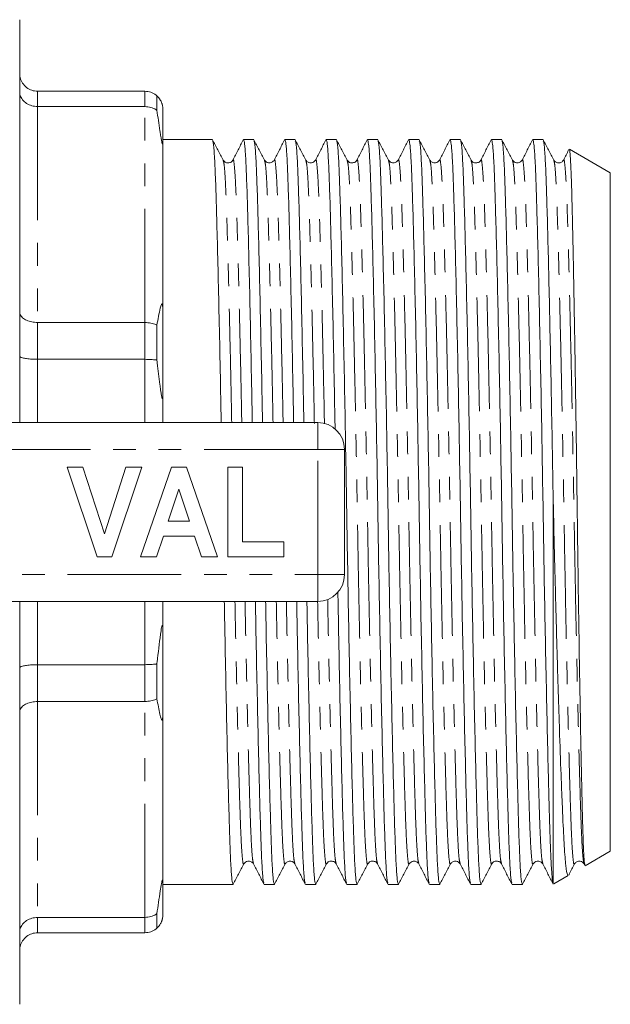
# Model space of a CAD drawing. Units: millimetres. Extents: x 134 to 272, y 81 to 273.
# Drawn here: x 239 to 272, y 83 to 138 of the extents above; entities that cross this region are included whole.
import ezdxf

# ---------------------------------------------------------------- set-up
doc = ezdxf.new("R2010")
doc.units = ezdxf.units.MM
doc.linetypes.add('PHANTOM', pattern=[12.7, 6.35, -1.27, 1.27, -1.27, 1.27, -1.27])

msp = doc.modelspace()

# ---------------------------------------------------------------- linework, layer by layer
at = {"color": 7, "linetype": 'Continuous', "lineweight": 15}
for p, q in [((239.493, 115.69), (239.493, 138.19)), ((246.493, 134.19), (240.493, 134.19)), ((247.159, 133.936), (247.159, 133.127)), ((240.493, 133.338), (246.493, 133.338)), ((247.493, 131.396), (247.493, 133.19)), ((250.261, 131.49), (247.493, 131.49)), ((252.57, 131.49), (251.999, 131.49)), ((254.879, 131.49), (254.308, 131.49)), ((257.188, 131.49), (256.617, 131.49)), ((259.497, 131.49), (258.926, 131.49)), ((261.806, 131.49), (261.235, 131.49)), ((264.115, 131.49), (263.544, 131.49)), ((266.424, 131.49), (265.853, 131.49)), ((268.733, 131.49), (268.162, 131.49)), ((247.493, 131.396), (247.493, 121.804)), ((272.493, 129.642), (270.208, 130.962)), ((250.867, 130.302), (250.866, 130.307)), ((251.403, 130.308), (251.401, 130.302)), ((257.794, 130.301), (257.793, 130.307)), ((258.33, 130.308), (258.328, 130.302)), ((264.721, 130.301), (264.72, 130.307)), ((265.257, 130.308), (265.255, 130.302)), ((269.339, 130.302), (269.338, 130.308)), ((269.875, 130.308), (269.873, 130.302)), ((272.493, 91.738), (272.493, 129.642)), ((247.493, 117.472), (247.493, 121.804)), ((246.493, 121.276), (240.493, 121.276)), ((247.159, 121.128), (247.159, 119.175)), ((240.493, 119.219), (246.493, 119.219)), ((247.493, 117.472), (247.493, 115.69)), ((233.283, 115.69), (256.143, 115.69)), ((257.643, 114.19), (257.643, 107.19)), ((242.143, 113.19), (243.026, 113.19)), ((243.824, 108.19), (242.143, 113.19)), ((243.026, 113.19), (244.226, 109.472)), ((244.226, 109.472), (245.421, 113.19)), ((246.31, 113.19), (244.636, 108.19)), ((245.421, 113.19), (246.31, 113.19)), ((246.246, 108.19), (247.97, 113.19)), ((247.97, 113.19), (248.808, 113.19)), ((248.808, 113.19), (250.541, 108.19)), ((251.117, 108.19), (251.117, 113.19)), ((251.117, 113.19), (251.951, 113.19)), ((251.951, 113.19), (251.951, 109.023)), ((248.393, 111.972), (247.798, 110.177)), ((248.99, 110.177), (248.393, 111.972)), ((269.293, 89.93), (269.293, 111.747)), ((247.798, 110.177), (248.99, 110.177)), ((247.521, 109.344), (247.139, 108.19)), ((249.268, 109.344), (247.521, 109.344)), ((249.652, 108.19), (249.268, 109.344)), ((251.951, 109.023), (254.258, 109.023)), ((254.258, 109.023), (254.258, 108.19)), ((244.636, 108.19), (243.824, 108.19)), ((247.139, 108.19), (246.246, 108.19)), ((250.541, 108.19), (249.652, 108.19)), ((254.258, 108.19), (251.117, 108.19)), ((256.143, 105.69), (233.283, 105.69)), ((239.493, 83.19), (239.493, 105.69)), ((247.493, 105.69), (247.493, 103.908)), ((247.493, 99.576), (247.493, 103.908)), ((246.493, 102.161), (240.493, 102.161)), ((247.159, 102.205), (247.159, 100.252)), ((240.493, 100.104), (246.493, 100.104)), ((247.493, 99.576), (247.493, 89.984)), ((271.09, 90.927), (272.493, 91.738)), ((256.64, 91.078), (256.639, 91.073)), ((257.175, 91.072), (257.174, 91.078)), ((258.949, 91.079), (258.947, 91.073)), ((259.484, 91.072), (259.483, 91.078)), ((265.876, 91.079), (265.875, 91.073)), ((266.411, 91.072), (266.41, 91.078)), ((271.028, 91.033), (271.059, 90.971)), ((269.339, 89.916), (270.146, 90.382)), ((247.493, 88.19), (247.493, 89.984)), ((247.493, 89.89), (249.106, 89.89)), ((249.106, 89.89), (249.98, 89.89)), ((250.845, 89.89), (251.415, 89.89)), ((253.154, 89.89), (253.724, 89.89)), ((255.463, 89.89), (256.033, 89.89)), ((257.772, 89.89), (258.342, 89.89)), ((260.081, 89.89), (260.651, 89.89)), ((262.39, 89.89), (262.96, 89.89)), ((264.699, 89.89), (265.269, 89.89)), ((267.008, 89.89), (267.578, 89.89)), ((269.293, 89.93), (269.301, 89.944)), ((246.493, 88.042), (240.493, 88.042)), ((247.159, 88.253), (247.159, 87.444)), ((240.493, 87.19), (246.493, 87.19))]:
    msp.add_line(p, q, dxfattribs=at)
at = {"color": 8, "linetype": 'PHANTOM', "lineweight": 0}
for p, q in [((240.493, 134.19), (240.493, 133.338)), ((246.493, 133.338), (246.493, 134.19)), ((240.493, 133.338), (240.493, 121.276)), ((246.493, 121.276), (246.493, 133.338)), ((240.493, 121.276), (240.493, 119.219)), ((246.493, 119.219), (246.493, 121.276)), ((240.493, 119.219), (240.493, 115.69)), ((246.493, 115.69), (246.493, 119.219)), ((256.143, 114.19), (256.143, 115.69)), ((256.143, 114.19), (229.472, 114.19)), ((256.143, 107.19), (256.143, 114.19)), ((256.143, 114.19), (257.643, 114.19)), ((229.472, 107.19), (256.143, 107.19)), ((256.143, 107.19), (257.643, 107.19)), ((256.143, 105.69), (256.143, 107.19)), ((240.493, 105.69), (240.493, 102.161)), ((246.493, 102.161), (246.493, 105.69)), ((240.493, 102.161), (240.493, 100.104)), ((246.493, 100.104), (246.493, 102.161)), ((240.493, 100.104), (240.493, 88.042)), ((246.493, 88.042), (246.493, 100.104)), ((240.493, 88.042), (240.493, 87.19)), ((246.493, 87.19), (246.493, 88.042))]:
    msp.add_line(p, q, dxfattribs=at)
at = {"color": 7, "linetype": 'Continuous', "lineweight": 15}
for centre, start, end in [((256.143, 114.19), 0, 90), ((256.143, 107.19), 270, 0)]:
    msp.add_arc(centre, 1.5, start, end, dxfattribs=at)
msp.add_ellipse((249.98, 110.69), major_axis=(1103.707, 0), ratio=0.018846, start_param=4.712389, end_param=4.713172, dxfattribs=at)
for points, knots in [([(239.493, 135.19), (239.493, 135.186), (239.493, 135.108), (239.517, 134.918), (239.635, 134.64), (239.863, 134.391), (240.16, 134.222), (240.382, 134.201), (240.493, 134.19)], [0, 0, 0, 0, 0.006936, 0.151475, 0.366588, 0.578665, 0.789307, 1, 1, 1, 1]), ([(240.493, 133.338), (240.382, 133.347), (240.16, 133.365), (239.863, 133.505), (239.635, 133.712), (239.517, 133.943), (239.493, 134.1), (239.493, 134.165), (239.493, 134.168)], [0, 0, 0, 0, 0.2106925, 0.4213345, 0.6334111, 0.8485252, 0.9930637, 1, 1, 1, 1]), ([(246.493, 134.19), (246.604, 134.179), (246.826, 134.158), (247.044, 134.035), (247.143, 133.95), (247.159, 133.936)], [0, 0, 0, 0, 0.456176, 0.912252, 1, 1, 1, 1]), ([(247.493, 133.19), (247.493, 133.222), (247.492, 133.264), (247.482, 133.344), (247.473, 133.391), (247.465, 133.425), (247.459, 133.45), (247.451, 133.477), (247.438, 133.52), (247.403, 133.612), (247.308, 133.788), (247.229, 133.873), (247.163, 133.932), (247.159, 133.936)], [0, 0, 0, 0, 0.112271, 0.152812, 0.173206, 0.182638, 0.192141, 0.200692, 0.214841, 0.251234, 0.394613, 0.963005, 1, 1, 1, 1]), ([(246.493, 133.338), (246.604, 133.329), (246.826, 133.311), (247.044, 133.209), (247.143, 133.138), (247.159, 133.127)], [0, 0, 0, 0, 0.456175, 0.912252, 1, 1, 1, 1]), ([(247.159, 133.127), (247.215, 132.753), (247.281, 132.305), (247.363, 131.776), (247.39, 131.61), (247.41, 131.493), (247.427, 131.405), (247.44, 131.34), (247.451, 131.298), (247.458, 131.272), (247.465, 131.254), (247.472, 131.242), (247.481, 131.237), (247.492, 131.279), (247.493, 131.346), (247.493, 131.396)], [0, 0, 0, 0, 0.5186294, 0.6206795, 0.6838856, 0.7258159, 0.761968, 0.7856436, 0.7977895, 0.8075629, 0.8174092, 0.8259443, 0.8414629, 0.8846674, 1, 1, 1, 1]), ([(250.868, 130.346), (250.769, 130.535), (250.571, 130.912), (250.373, 131.289), (250.275, 131.477)], [0, 0, 0, 0, 0.499988, 1, 1, 1, 1]), ([(251.986, 131.477), (251.888, 131.288), (251.693, 130.912), (251.499, 130.536), (251.401, 130.347)], [0, 0, 0, 0, 0.500012, 1, 1, 1, 1]), ([(252.49, 115.69), (252.482, 116.147), (252.454, 117.688), (252.404, 120.165), (252.343, 123.015), (252.283, 125.521), (252.226, 127.618), (252.175, 129.294), (252.12, 130.53), (252.061, 131.337), (252.02, 131.438), (251.999, 131.489)], [0, 0, 0, 0, 0.050739, 0.171257, 0.292292, 0.412296, 0.529803, 0.644023, 0.760399, 0.879727, 1, 1, 1, 1]), ([(253.177, 130.346), (253.078, 130.535), (252.88, 130.912), (252.682, 131.288), (252.584, 131.477)], [0, 0, 0, 0, 0.499988, 1, 1, 1, 1]), ([(254.295, 131.477), (254.197, 131.288), (254.002, 130.912), (253.808, 130.536), (253.71, 130.347)], [0, 0, 0, 0, 0.500012, 1, 1, 1, 1]), ([(254.799, 115.69), (254.791, 116.147), (254.763, 117.688), (254.713, 120.165), (254.652, 123.015), (254.592, 125.521), (254.535, 127.618), (254.484, 129.294), (254.429, 130.53), (254.37, 131.337), (254.329, 131.438), (254.308, 131.489)], [0, 0, 0, 0, 0.050739, 0.171257, 0.292292, 0.412296, 0.529803, 0.644023, 0.760399, 0.879727, 1, 1, 1, 1]), ([(255.486, 130.346), (255.387, 130.535), (255.189, 130.912), (254.991, 131.289), (254.893, 131.477)], [0, 0, 0, 0, 0.49999, 1, 1, 1, 1]), ([(256.604, 131.477), (256.506, 131.288), (256.311, 130.912), (256.117, 130.536), (256.019, 130.347)], [0, 0, 0, 0, 0.500012, 1, 1, 1, 1]), ([(257.115, 115.313), (257.105, 115.897), (257.075, 117.566), (257.023, 120.166), (256.961, 123.014), (256.901, 125.521), (256.844, 127.618), (256.793, 129.294), (256.738, 130.53), (256.679, 131.337), (256.638, 131.438), (256.617, 131.489)], [0, 0, 0, 0, 0.063883, 0.182731, 0.30209, 0.420434, 0.536313, 0.648952, 0.763716, 0.881392, 1, 1, 1, 1]), ([(257.795, 130.346), (257.696, 130.535), (257.498, 130.912), (257.3, 131.289), (257.202, 131.477)], [0, 0, 0, 0, 0.49999, 1, 1, 1, 1]), ([(258.913, 131.477), (258.815, 131.288), (258.62, 130.912), (258.426, 130.536), (258.328, 130.347)], [0, 0, 0, 0, 0.500012, 1, 1, 1, 1]), ([(260.067, 89.949), (260.051, 89.993), (260.015, 90.094), (259.96, 90.864), (259.905, 92.1), (259.854, 93.782), (259.797, 95.881), (259.737, 98.393), (259.675, 101.239), (259.614, 104.315), (259.556, 107.497), (259.503, 110.706), (259.451, 113.915), (259.392, 117.096), (259.332, 120.17), (259.27, 123.014), (259.21, 125.522), (259.153, 127.618), (259.102, 129.294), (259.047, 130.53), (258.988, 131.337), (258.947, 131.438), (258.926, 131.489)], [0, 0, 0, 0, 0.040361, 0.091358, 0.141094, 0.189908, 0.240127, 0.291413, 0.34314, 0.394645, 0.445286, 0.49448, 0.543674, 0.594315, 0.64582, 0.697547, 0.748833, 0.799052, 0.847866, 0.897602, 0.948599, 1, 1, 1, 1]), ([(260.103, 130.346), (260.005, 130.535), (259.807, 130.912), (259.609, 131.289), (259.511, 131.477)], [0, 0, 0, 0, 0.499988, 1, 1, 1, 1]), ([(261.222, 131.477), (261.124, 131.288), (260.929, 130.912), (260.735, 130.536), (260.637, 130.347)], [0, 0, 0, 0, 0.5000116, 1, 1, 1, 1]), ([(262.376, 89.949), (262.36, 89.993), (262.324, 90.094), (262.269, 90.864), (262.214, 92.1), (262.163, 93.782), (262.106, 95.881), (262.046, 98.393), (261.984, 101.239), (261.923, 104.315), (261.865, 107.497), (261.812, 110.706), (261.76, 113.915), (261.701, 117.096), (261.641, 120.17), (261.579, 123.014), (261.519, 125.522), (261.462, 127.618), (261.411, 129.294), (261.356, 130.53), (261.297, 131.337), (261.256, 131.438), (261.235, 131.489)], [0, 0, 0, 0, 0.040361, 0.091358, 0.141094, 0.189908, 0.240127, 0.291413, 0.34314, 0.394645, 0.445286, 0.49448, 0.543674, 0.594315, 0.64582, 0.697547, 0.748833, 0.799052, 0.847866, 0.897602, 0.948599, 1, 1, 1, 1]), ([(262.413, 130.346), (262.314, 130.535), (262.116, 130.912), (261.918, 131.289), (261.82, 131.477)], [0, 0, 0, 0, 0.49999, 1, 1, 1, 1]), ([(263.531, 131.477), (263.433, 131.288), (263.238, 130.912), (263.044, 130.536), (262.946, 130.347)], [0, 0, 0, 0, 0.500012, 1, 1, 1, 1]), ([(264.685, 89.949), (264.669, 89.993), (264.633, 90.094), (264.578, 90.864), (264.523, 92.1), (264.472, 93.782), (264.415, 95.881), (264.355, 98.393), (264.293, 101.239), (264.232, 104.315), (264.174, 107.497), (264.121, 110.706), (264.069, 113.915), (264.01, 117.096), (263.95, 120.17), (263.888, 123.014), (263.828, 125.522), (263.771, 127.618), (263.72, 129.294), (263.665, 130.53), (263.606, 131.337), (263.565, 131.438), (263.544, 131.489)], [0, 0, 0, 0, 0.040361, 0.091358, 0.141094, 0.189908, 0.240127, 0.291413, 0.34314, 0.394645, 0.445286, 0.49448, 0.543674, 0.594315, 0.64582, 0.697547, 0.748833, 0.799052, 0.847866, 0.897602, 0.948599, 1, 1, 1, 1]), ([(264.722, 130.346), (264.623, 130.535), (264.425, 130.912), (264.227, 131.289), (264.129, 131.477)], [0, 0, 0, 0, 0.499988, 1, 1, 1, 1]), ([(265.84, 131.477), (265.742, 131.288), (265.547, 130.912), (265.353, 130.536), (265.255, 130.347)], [0, 0, 0, 0, 0.500012, 1, 1, 1, 1]), ([(266.994, 89.949), (266.978, 89.993), (266.942, 90.094), (266.887, 90.864), (266.832, 92.1), (266.781, 93.782), (266.724, 95.881), (266.664, 98.393), (266.602, 101.239), (266.541, 104.315), (266.483, 107.497), (266.43, 110.706), (266.378, 113.915), (266.319, 117.096), (266.259, 120.17), (266.197, 123.014), (266.137, 125.522), (266.08, 127.618), (266.029, 129.294), (265.974, 130.53), (265.915, 131.337), (265.874, 131.438), (265.853, 131.489)], [0, 0, 0, 0, 0.040361, 0.091358, 0.141094, 0.189908, 0.240127, 0.291413, 0.34314, 0.394645, 0.445286, 0.49448, 0.543674, 0.594315, 0.64582, 0.697547, 0.748833, 0.799052, 0.847866, 0.897602, 0.948599, 1, 1, 1, 1]), ([(267.03, 130.346), (266.932, 130.535), (266.734, 130.912), (266.536, 131.289), (266.438, 131.477)], [0, 0, 0, 0, 0.499988, 1, 1, 1, 1]), ([(268.149, 131.477), (268.051, 131.288), (267.856, 130.912), (267.662, 130.536), (267.564, 130.347)], [0, 0, 0, 0, 0.500012, 1, 1, 1, 1]), ([(269.293, 89.93), (269.274, 90.037), (269.237, 90.25), (269.183, 91.118), (269.133, 92.341), (269.086, 93.934), (269.032, 95.943), (268.973, 98.393), (268.911, 101.239), (268.85, 104.315), (268.792, 107.497), (268.739, 110.706), (268.687, 113.915), (268.628, 117.096), (268.568, 120.17), (268.506, 123.014), (268.446, 125.522), (268.389, 127.618), (268.338, 129.294), (268.283, 130.53), (268.224, 131.337), (268.183, 131.438), (268.162, 131.489)], [0, 0, 0, 0, 0.047987, 0.095244, 0.141304, 0.186846, 0.233687, 0.285408, 0.337573, 0.389515, 0.440584, 0.490195, 0.539807, 0.590876, 0.642818, 0.694983, 0.746704, 0.797349, 0.846577, 0.896734, 0.948163, 1, 1, 1, 1]), ([(269.34, 130.346), (269.241, 130.535), (269.043, 130.912), (268.845, 131.289), (268.747, 131.477)], [0, 0, 0, 0, 0.499989, 1, 1, 1, 1]), ([(250.275, 131.432), (250.291, 131.387), (250.327, 131.287), (250.382, 130.516), (250.437, 129.28), (250.488, 127.598), (250.545, 125.498), (250.605, 122.988), (250.667, 120.136), (250.716, 117.667), (250.744, 116.136), (250.752, 115.69)], [0, 0, 0, 0, 0.097376, 0.219975, 0.339539, 0.456891, 0.577617, 0.700911, 0.825262, 0.949083, 1, 1, 1, 1]), ([(252.584, 131.432), (252.6, 131.387), (252.636, 131.287), (252.691, 130.516), (252.746, 129.28), (252.797, 127.598), (252.854, 125.498), (252.914, 122.988), (252.976, 120.136), (253.025, 117.667), (253.053, 116.136), (253.061, 115.69)], [0, 0, 0, 0, 0.097303, 0.219912, 0.339486, 0.456847, 0.577583, 0.700887, 0.825248, 0.949079, 1, 1, 1, 1]), ([(254.893, 131.432), (254.909, 131.387), (254.945, 131.287), (255, 130.516), (255.055, 129.28), (255.106, 127.598), (255.163, 125.498), (255.223, 122.988), (255.285, 120.136), (255.334, 117.667), (255.362, 116.136), (255.37, 115.69)], [0, 0, 0, 0, 0.0973901, 0.2199868, 0.3395496, 0.4568989, 0.5776236, 0.7009155, 0.8252651, 0.9490835, 1, 1, 1, 1]), ([(257.202, 131.432), (257.218, 131.387), (257.254, 131.287), (257.309, 130.516), (257.364, 129.28), (257.415, 127.598), (257.472, 125.498), (257.532, 122.987), (257.594, 120.14), (257.655, 117.065), (257.713, 113.883), (257.766, 110.673), (257.818, 107.465), (257.876, 104.284), (257.937, 101.21), (257.999, 98.366), (258.059, 95.858), (258.116, 93.762), (258.167, 92.086), (258.222, 90.85), (258.281, 90.042), (258.322, 89.942), (258.342, 89.891)], [0, 0, 0, 0, 0.040489, 0.09148, 0.141209, 0.190017, 0.240229, 0.291509, 0.343228, 0.394727, 0.445361, 0.494549, 0.543736, 0.59437, 0.645869, 0.697589, 0.748869, 0.799081, 0.847889, 0.897618, 0.948608, 1, 1, 1, 1]), ([(259.511, 131.432), (259.527, 131.388), (259.563, 131.287), (259.618, 130.516), (259.673, 129.28), (259.724, 127.598), (259.781, 125.498), (259.841, 122.987), (259.903, 120.14), (259.964, 117.065), (260.022, 113.883), (260.075, 110.673), (260.127, 107.465), (260.185, 104.284), (260.246, 101.21), (260.308, 98.366), (260.368, 95.858), (260.425, 93.762), (260.476, 92.086), (260.531, 90.85), (260.59, 90.042), (260.631, 89.942), (260.651, 89.891)], [0, 0, 0, 0, 0.040537, 0.091525, 0.141251, 0.190057, 0.240267, 0.291544, 0.343261, 0.394757, 0.445389, 0.494574, 0.543759, 0.59439, 0.645887, 0.697604, 0.748881, 0.799091, 0.847896, 0.897623, 0.948611, 1, 1, 1, 1]), ([(261.82, 131.432), (261.836, 131.387), (261.872, 131.287), (261.927, 130.516), (261.982, 129.28), (262.033, 127.598), (262.09, 125.498), (262.15, 122.987), (262.212, 120.14), (262.273, 117.065), (262.331, 113.883), (262.384, 110.673), (262.436, 107.465), (262.494, 104.284), (262.555, 101.21), (262.617, 98.366), (262.677, 95.858), (262.734, 93.762), (262.785, 92.086), (262.84, 90.85), (262.899, 90.042), (262.94, 89.942), (262.96, 89.891)], [0, 0, 0, 0, 0.040505, 0.091495, 0.141223, 0.19003, 0.240241, 0.29152, 0.343239, 0.394737, 0.44537, 0.494557, 0.543744, 0.594377, 0.645875, 0.697594, 0.748873, 0.799084, 0.847891, 0.897619, 0.948609, 1, 1, 1, 1]), ([(264.129, 131.432), (264.145, 131.387), (264.181, 131.287), (264.236, 130.516), (264.291, 129.28), (264.342, 127.598), (264.399, 125.498), (264.459, 122.987), (264.521, 120.14), (264.582, 117.065), (264.64, 113.883), (264.693, 110.673), (264.745, 107.465), (264.803, 104.284), (264.864, 101.21), (264.926, 98.366), (264.986, 95.858), (265.043, 93.762), (265.094, 92.086), (265.149, 90.85), (265.208, 90.042), (265.249, 89.942), (265.269, 89.891)], [0, 0, 0, 0, 0.040477, 0.091469, 0.141198, 0.190007, 0.24022, 0.2915, 0.34322, 0.39472, 0.445354, 0.494543, 0.543731, 0.594365, 0.645865, 0.697585, 0.748866, 0.799078, 0.847887, 0.897616, 0.948608, 1, 1, 1, 1]), ([(266.438, 131.432), (266.454, 131.387), (266.49, 131.287), (266.545, 130.516), (266.6, 129.28), (266.651, 127.598), (266.708, 125.498), (266.768, 122.987), (266.83, 120.14), (266.891, 117.065), (266.949, 113.883), (267.002, 110.673), (267.054, 107.465), (267.112, 104.284), (267.173, 101.21), (267.235, 98.366), (267.295, 95.858), (267.352, 93.762), (267.403, 92.086), (267.458, 90.85), (267.517, 90.042), (267.558, 89.942), (267.578, 89.891)], [0, 0, 0, 0, 0.04053, 0.091518, 0.141245, 0.190051, 0.240261, 0.291539, 0.343256, 0.394753, 0.445385, 0.49457, 0.543756, 0.594387, 0.645884, 0.697602, 0.748879, 0.799089, 0.847895, 0.897622, 0.948611, 1, 1, 1, 1]), ([(268.747, 131.432), (268.763, 131.387), (268.799, 131.287), (268.854, 130.516), (268.909, 129.28), (268.96, 127.598), (269.016, 125.548), (269.073, 123.164), (269.13, 120.54), (269.187, 117.703), (269.242, 114.752), (269.276, 112.74), (269.293, 111.747)], [0, 0, 0, 0, 0.0847407, 0.1914213, 0.2954618, 0.3975763, 0.5026279, 0.6025468, 0.7033465, 0.8039091, 0.9031323, 1, 1, 1, 1]), ([(270.183, 130.946), (270.177, 130.935), (270.074, 130.735), (269.971, 130.536), (269.873, 130.347)], [0, 0, 0, 0, 0.057482, 1, 1, 1, 1]), ([(270.2, 130.948), (270.216, 130.902), (270.24, 130.831), (270.271, 130.363), (270.303, 129.711), (270.334, 128.78), (270.363, 127.6), (270.393, 126.259), (270.426, 124.69), (270.459, 122.933), (270.492, 121.063), (270.525, 119.04), (270.558, 116.915), (270.591, 114.732), (270.622, 112.482), (270.651, 110.22), (270.679, 108.066), (270.716, 105.485), (270.761, 102.599), (270.807, 99.887), (270.854, 97.381), (270.893, 95.518), (270.923, 94.201), (270.952, 93.043), (270.983, 92.131), (271.015, 91.499), (271.044, 91.077), (271.065, 91.017), (271.078, 90.981)], [0, 0, 0, 0, 0.0505333, 0.0784595, 0.1063857, 0.1606146, 0.188545, 0.2164752, 0.270516, 0.2983539, 0.3261918, 0.3799631, 0.4076536, 0.4353441, 0.4891157, 0.5168091, 0.5445021, 0.5933344, 0.643345, 0.6921773, 0.7421878, 0.7955021, 0.8229575, 0.8504128, 0.9037068, 0.9311656, 0.9586243, 1, 1, 1, 1]), ([(251.401, 130.347), (251.374, 130.308), (251.319, 130.23), (251.135, 130.17), (250.95, 130.229), (250.895, 130.307), (250.868, 130.346)], [0, 0, 0, 0, 0.2469381, 0.500008, 0.7530729, 1, 1, 1, 1]), ([(253.71, 130.347), (253.676, 130.3), (253.609, 130.208), (253.33, 130.166), (253.236, 130.277), (253.176, 130.346)], [0, 0, 0, 0, 0.280988, 0.546672, 1, 1, 1, 1]), ([(256.019, 130.347), (255.96, 130.278), (255.867, 130.167), (255.587, 130.207), (255.52, 130.299), (255.486, 130.346)], [0, 0, 0, 0, 0.455049, 0.720302, 1, 1, 1, 1]), ([(258.328, 130.347), (258.301, 130.308), (258.246, 130.23), (258.062, 130.17), (257.877, 130.229), (257.822, 130.307), (257.795, 130.346)], [0, 0, 0, 0, 0.246944, 0.500008, 0.753068, 1, 1, 1, 1]), ([(260.637, 130.347), (260.603, 130.3), (260.536, 130.208), (260.257, 130.166), (260.163, 130.277), (260.103, 130.346)], [0, 0, 0, 0, 0.281218, 0.546972, 1, 1, 1, 1]), ([(262.946, 130.347), (262.887, 130.278), (262.794, 130.167), (262.515, 130.207), (262.447, 130.299), (262.413, 130.346)], [0, 0, 0, 0, 0.4552413, 0.7204519, 1, 1, 1, 1]), ([(265.255, 130.347), (265.228, 130.309), (265.173, 130.23), (264.989, 130.17), (264.804, 130.229), (264.749, 130.307), (264.722, 130.346)], [0, 0, 0, 0, 0.246941, 0.500008, 0.753071, 1, 1, 1, 1]), ([(267.564, 130.347), (267.53, 130.3), (267.463, 130.208), (267.184, 130.166), (267.09, 130.277), (267.031, 130.346)], [0, 0, 0, 0, 0.281199, 0.546935, 1, 1, 1, 1]), ([(269.873, 130.347), (269.843, 130.305), (269.784, 130.222), (269.589, 130.17), (269.414, 130.237), (269.364, 130.311), (269.339, 130.346)], [0, 0, 0, 0, 0.259555, 0.517225, 0.765678, 1, 1, 1, 1]), ([(247.493, 121.804), (247.493, 121.91), (247.492, 122.043), (247.479, 122.203), (247.471, 122.254), (247.465, 122.281), (247.458, 122.299), (247.45, 122.311), (247.436, 122.315), (247.397, 122.258), (247.3, 121.881), (247.221, 121.456), (247.159, 121.128)], [0, 0, 0, 0, 0.128458, 0.161798, 0.173096, 0.184506, 0.193127, 0.201719, 0.21672, 0.2573, 0.425783, 1, 1, 1, 1]), ([(240.493, 121.276), (240.382, 121.282), (240.16, 121.295), (239.863, 121.393), (239.635, 121.538), (239.517, 121.701), (239.493, 121.812), (239.493, 121.858), (239.493, 121.86)], [0, 0, 0, 0, 0.2106925, 0.4213345, 0.6334111, 0.8485252, 0.9930637, 1, 1, 1, 1]), ([(247.159, 121.128), (247.143, 121.136), (247.044, 121.185), (246.826, 121.257), (246.604, 121.27), (246.493, 121.276)], [0, 0, 0, 0, 0.087748, 0.543825, 1, 1, 1, 1]), ([(240.493, 119.219), (240.382, 119.221), (240.16, 119.225), (239.863, 119.255), (239.635, 119.298), (239.517, 119.347), (239.493, 119.379), (239.493, 119.393), (239.493, 119.393)], [0, 0, 0, 0, 0.210693, 0.421335, 0.633412, 0.848525, 0.993064, 1, 1, 1, 1]), ([(247.159, 119.175), (247.143, 119.177), (247.044, 119.192), (246.826, 119.214), (246.604, 119.217), (246.493, 119.219)], [0, 0, 0, 0, 0.087748, 0.543824, 1, 1, 1, 1]), ([(247.159, 119.175), (247.166, 119.121), (247.22, 118.663), (247.285, 118.104), (247.358, 117.547), (247.387, 117.351), (247.408, 117.224), (247.425, 117.133), (247.439, 117.074), (247.451, 117.045), (247.459, 117.035), (247.466, 117.037), (247.474, 117.054), (247.484, 117.114), (247.492, 117.259), (247.493, 117.392), (247.493, 117.472)], [0, 0, 0, 0, 0.0585985, 0.5000674, 0.6100118, 0.6769906, 0.7211685, 0.7570114, 0.7864742, 0.7975179, 0.8086717, 0.8187633, 0.8297203, 0.8486027, 0.9087946, 1, 1, 1, 1]), ([(270.145, 90.382), (270.13, 90.388), (270.084, 90.404), (270.022, 90.768), (269.963, 91.394), (269.906, 92.207), (269.853, 93.288), (269.797, 94.604), (269.738, 96.08), (269.678, 97.776), (269.616, 99.653), (269.569, 101.151), (269.523, 102.707), (269.478, 104.323), (269.433, 106.002), (269.386, 107.811), (269.34, 109.731), (269.309, 111.073), (269.293, 111.747)], [0, 0, 0, 0, 0.051745, 0.153, 0.205143, 0.257287, 0.358536, 0.410643, 0.462751, 0.565087, 0.617771, 0.670456, 0.72192, 0.773385, 0.826345, 0.879305, 0.939366, 1, 1, 1, 1]), ([(257.758, 89.949), (257.742, 89.993), (257.706, 90.094), (257.651, 90.864), (257.596, 92.1), (257.545, 93.782), (257.488, 95.882), (257.428, 98.392), (257.366, 101.243), (257.313, 103.887), (257.283, 105.599), (257.271, 106.226)], [0, 0, 0, 0, 0.095111, 0.215287, 0.332489, 0.447521, 0.565862, 0.686719, 0.808613, 0.929987, 1, 1, 1, 1]), ([(250.925, 105.69), (250.933, 105.233), (250.961, 103.692), (251.01, 101.215), (251.072, 98.365), (251.132, 95.859), (251.189, 93.762), (251.24, 92.086), (251.295, 90.85), (251.354, 90.042), (251.395, 89.942), (251.415, 89.891)], [0, 0, 0, 0, 0.050746, 0.171263, 0.292298, 0.412303, 0.529809, 0.64403, 0.760405, 0.879733, 1, 1, 1, 1]), ([(253.14, 89.949), (253.124, 89.993), (253.088, 90.094), (253.033, 90.864), (252.978, 92.1), (252.927, 93.782), (252.87, 95.882), (252.81, 98.392), (252.748, 101.244), (252.699, 103.713), (252.671, 105.244), (252.663, 105.69)], [0, 0, 0, 0, 0.097062, 0.219702, 0.339308, 0.456699, 0.577466, 0.700802, 0.825196, 0.949059, 1, 1, 1, 1]), ([(253.234, 105.69), (253.242, 105.233), (253.27, 103.692), (253.319, 101.215), (253.381, 98.365), (253.441, 95.859), (253.498, 93.762), (253.549, 92.086), (253.604, 90.85), (253.663, 90.042), (253.704, 89.942), (253.724, 89.891)], [0, 0, 0, 0, 0.050746, 0.171263, 0.292298, 0.412303, 0.529809, 0.64403, 0.760405, 0.879733, 1, 1, 1, 1]), ([(255.449, 89.949), (255.433, 89.993), (255.397, 90.094), (255.342, 90.864), (255.287, 92.1), (255.236, 93.782), (255.179, 95.882), (255.119, 98.392), (255.057, 101.244), (255.008, 103.713), (254.98, 105.244), (254.972, 105.69)], [0, 0, 0, 0, 0.097062, 0.219702, 0.339308, 0.456699, 0.577466, 0.700802, 0.825196, 0.949059, 1, 1, 1, 1]), ([(255.543, 105.69), (255.551, 105.233), (255.579, 103.692), (255.628, 101.215), (255.69, 98.365), (255.75, 95.859), (255.807, 93.762), (255.858, 92.086), (255.913, 90.85), (255.972, 90.042), (256.013, 89.942), (256.033, 89.891)], [0, 0, 0, 0, 0.050746, 0.171263, 0.292298, 0.412303, 0.529809, 0.64403, 0.760405, 0.879733, 1, 1, 1, 1]), ([(247.493, 103.908), (247.493, 104.007), (247.492, 104.143), (247.482, 104.283), (247.473, 104.329), (247.465, 104.344), (247.459, 104.345), (247.451, 104.335), (247.438, 104.301), (247.403, 104.147), (247.308, 103.478), (247.229, 102.794), (247.163, 102.239), (247.159, 102.205)], [0, 0, 0, 0, 0.112271, 0.152812, 0.173206, 0.182638, 0.192141, 0.200692, 0.214841, 0.251234, 0.394613, 0.963005, 1, 1, 1, 1]), ([(240.493, 102.161), (240.382, 102.159), (240.16, 102.155), (239.863, 102.125), (239.635, 102.082), (239.517, 102.033), (239.493, 102.001), (239.493, 101.987), (239.493, 101.987)], [0, 0, 0, 0, 0.210693, 0.421335, 0.633412, 0.848525, 0.993064, 1, 1, 1, 1]), ([(247.159, 102.205), (247.143, 102.203), (247.044, 102.188), (246.826, 102.166), (246.604, 102.163), (246.493, 102.161)], [0, 0, 0, 0, 0.087748, 0.543824, 1, 1, 1, 1]), ([(240.493, 100.104), (240.382, 100.098), (240.16, 100.085), (239.863, 99.987), (239.635, 99.842), (239.517, 99.679), (239.493, 99.568), (239.493, 99.522), (239.493, 99.52)], [0, 0, 0, 0, 0.2106925, 0.4213345, 0.6334111, 0.8485252, 0.9930637, 1, 1, 1, 1]), ([(247.159, 100.252), (247.143, 100.244), (247.044, 100.195), (246.826, 100.123), (246.604, 100.11), (246.493, 100.104)], [0, 0, 0, 0, 0.087748, 0.543825, 1, 1, 1, 1]), ([(247.159, 100.252), (247.215, 99.954), (247.281, 99.597), (247.363, 99.256), (247.39, 99.163), (247.41, 99.108), (247.427, 99.077), (247.44, 99.066), (247.451, 99.07), (247.458, 99.082), (247.465, 99.101), (247.472, 99.129), (247.481, 99.192), (247.492, 99.35), (247.493, 99.481), (247.493, 99.576)], [0, 0, 0, 0, 0.5186294, 0.6206795, 0.6838856, 0.7258159, 0.761968, 0.7856436, 0.7977895, 0.8075629, 0.8174092, 0.8259443, 0.8414629, 0.8846674, 1, 1, 1, 1]), ([(251.429, 89.903), (251.528, 90.091), (251.726, 90.468), (251.923, 90.845), (252.022, 91.034)], [0, 0, 0, 0, 0.500012, 1, 1, 1, 1]), ([(252.022, 91.034), (252.081, 91.103), (252.176, 91.214), (252.455, 91.172), (252.521, 91.08), (252.556, 91.033)], [0, 0, 0, 0, 0.453009, 0.718766, 1, 1, 1, 1]), ([(252.556, 91.033), (252.653, 90.844), (252.848, 90.468), (253.043, 90.092), (253.14, 89.903)], [0, 0, 0, 0, 0.499988, 1, 1, 1, 1]), ([(253.738, 89.903), (253.837, 90.091), (254.034, 90.468), (254.232, 90.845), (254.331, 91.034)], [0, 0, 0, 0, 0.500012, 1, 1, 1, 1]), ([(254.331, 91.034), (254.366, 91.081), (254.433, 91.173), (254.713, 91.213), (254.806, 91.102), (254.865, 91.033)], [0, 0, 0, 0, 0.279496, 0.544691, 1, 1, 1, 1]), ([(254.865, 91.033), (254.962, 90.844), (255.157, 90.468), (255.352, 90.092), (255.449, 89.903)], [0, 0, 0, 0, 0.499988, 1, 1, 1, 1]), ([(256.047, 89.903), (256.146, 90.091), (256.344, 90.468), (256.541, 90.845), (256.64, 91.034)], [0, 0, 0, 0, 0.500012, 1, 1, 1, 1]), ([(256.64, 91.034), (256.667, 91.073), (256.722, 91.151), (256.907, 91.21), (257.092, 91.15), (257.147, 91.071), (257.174, 91.033)], [0, 0, 0, 0, 0.246928, 0.499992, 0.75306, 1, 1, 1, 1]), ([(257.174, 91.033), (257.271, 90.844), (257.466, 90.468), (257.661, 90.092), (257.758, 89.903)], [0, 0, 0, 0, 0.499988, 1, 1, 1, 1]), ([(258.356, 89.903), (258.455, 90.092), (258.653, 90.468), (258.85, 90.845), (258.949, 91.034)], [0, 0, 0, 0, 0.50001, 1, 1, 1, 1]), ([(258.949, 91.034), (258.976, 91.073), (259.031, 91.151), (259.216, 91.21), (259.401, 91.15), (259.456, 91.072), (259.483, 91.033)], [0, 0, 0, 0, 0.246925, 0.499992, 0.753063, 1, 1, 1, 1]), ([(259.483, 91.033), (259.58, 90.844), (259.775, 90.468), (259.97, 90.092), (260.067, 89.903)], [0, 0, 0, 0, 0.499988, 1, 1, 1, 1]), ([(260.665, 89.903), (260.764, 90.091), (260.962, 90.468), (261.159, 90.845), (261.258, 91.034)], [0, 0, 0, 0, 0.500012, 1, 1, 1, 1]), ([(261.258, 91.034), (261.321, 91.105), (261.419, 91.217), (261.695, 91.168), (261.759, 91.078), (261.792, 91.033)], [0, 0, 0, 0, 0.4616959, 0.7252147, 1, 1, 1, 1]), ([(261.792, 91.033), (261.889, 90.844), (262.084, 90.468), (262.279, 90.092), (262.376, 89.903)], [0, 0, 0, 0, 0.499989, 1, 1, 1, 1]), ([(262.974, 89.903), (263.073, 90.091), (263.271, 90.468), (263.468, 90.845), (263.567, 91.034)], [0, 0, 0, 0, 0.50001, 1, 1, 1, 1]), ([(263.567, 91.034), (263.602, 91.081), (263.669, 91.173), (263.949, 91.213), (264.042, 91.102), (264.101, 91.033)], [0, 0, 0, 0, 0.279699, 0.54495, 1, 1, 1, 1]), ([(264.101, 91.033), (264.198, 90.844), (264.393, 90.468), (264.588, 90.092), (264.685, 89.903)], [0, 0, 0, 0, 0.4999884, 1, 1, 1, 1]), ([(265.283, 89.903), (265.382, 90.091), (265.58, 90.468), (265.777, 90.845), (265.876, 91.034)], [0, 0, 0, 0, 0.499939, 1, 1, 1, 1]), ([(265.876, 91.034), (265.903, 91.073), (265.958, 91.151), (266.143, 91.21), (266.328, 91.15), (266.383, 91.072), (266.41, 91.033)], [0, 0, 0, 0, 0.2469311, 0.4999919, 0.7530568, 1, 1, 1, 1]), ([(266.41, 91.033), (266.507, 90.844), (266.702, 90.468), (266.897, 90.092), (266.994, 89.903)], [0, 0, 0, 0, 0.499989, 1, 1, 1, 1]), ([(267.592, 89.903), (267.691, 90.091), (267.889, 90.468), (268.086, 90.845), (268.185, 91.034)], [0, 0, 0, 0, 0.500012, 1, 1, 1, 1]), ([(268.185, 91.034), (268.244, 91.103), (268.339, 91.214), (268.618, 91.172), (268.684, 91.08), (268.719, 91.033)], [0, 0, 0, 0, 0.453058, 0.718806, 1, 1, 1, 1]), ([(268.719, 91.033), (268.816, 90.844), (269.011, 90.468), (269.206, 90.092), (269.303, 89.903)], [0, 0, 0, 0, 0.499988, 1, 1, 1, 1]), ([(270.173, 90.421), (270.181, 90.437), (270.288, 90.641), (270.395, 90.845), (270.494, 91.034)], [0, 0, 0, 0, 0.07724, 1, 1, 1, 1]), ([(270.494, 91.034), (270.529, 91.081), (270.596, 91.173), (270.876, 91.213), (270.969, 91.102), (271.028, 91.033)], [0, 0, 0, 0, 0.279593, 0.544818, 1, 1, 1, 1]), ([(247.493, 89.984), (247.493, 90.04), (247.492, 90.111), (247.479, 90.143), (247.471, 90.137), (247.465, 90.126), (247.458, 90.106), (247.45, 90.08), (247.436, 90.021), (247.397, 89.822), (247.3, 89.203), (247.221, 88.667), (247.159, 88.253)], [0, 0, 0, 0, 0.128458, 0.161798, 0.173096, 0.184506, 0.193127, 0.201719, 0.21672, 0.2573, 0.425783, 1, 1, 1, 1]), ([(240.493, 88.042), (240.382, 88.033), (240.16, 88.015), (239.863, 87.875), (239.635, 87.668), (239.517, 87.437), (239.493, 87.28), (239.493, 87.215), (239.493, 87.212)], [0, 0, 0, 0, 0.2106925, 0.4213345, 0.6334111, 0.8485252, 0.9930637, 1, 1, 1, 1]), ([(247.159, 88.253), (247.143, 88.242), (247.044, 88.171), (246.826, 88.069), (246.604, 88.051), (246.493, 88.042)], [0, 0, 0, 0, 0.087748, 0.543825, 1, 1, 1, 1]), ([(247.159, 87.444), (247.166, 87.45), (247.22, 87.499), (247.285, 87.57), (247.358, 87.687), (247.387, 87.74), (247.408, 87.785), (247.425, 87.826), (247.439, 87.866), (247.451, 87.902), (247.459, 87.93), (247.466, 87.96), (247.474, 87.993), (247.484, 88.051), (247.492, 88.121), (247.493, 88.164), (247.493, 88.19)], [0, 0, 0, 0, 0.0585985, 0.5000674, 0.6100118, 0.6769906, 0.7211685, 0.7570114, 0.7864742, 0.7975179, 0.8086717, 0.8187633, 0.8297203, 0.8486027, 0.9087946, 1, 1, 1, 1]), ([(240.493, 87.19), (240.382, 87.179), (240.16, 87.158), (239.863, 86.989), (239.635, 86.74), (239.517, 86.462), (239.493, 86.272), (239.493, 86.194), (239.493, 86.19)], [0, 0, 0, 0, 0.210693, 0.421335, 0.633412, 0.848525, 0.993064, 1, 1, 1, 1]), ([(247.159, 87.444), (247.143, 87.43), (247.044, 87.345), (246.826, 87.222), (246.604, 87.201), (246.493, 87.19)], [0, 0, 0, 0, 0.087748, 0.543824, 1, 1, 1, 1])]:
    msp.add_open_spline(points, degree=3, knots=knots, dxfattribs=at)
at = {"color": 8, "linetype": 'PHANTOM', "lineweight": 0}
for points, knots in [([(251.901, 115.69), (251.895, 116.027), (251.869, 117.389), (251.821, 119.641), (251.759, 122.338), (251.699, 124.709), (251.642, 126.694), (251.591, 128.277), (251.536, 129.463), (251.477, 130.167), (251.432, 130.447), (251.407, 130.329), (251.403, 130.308)], [0, 0, 0, 0, 0.039084, 0.157832, 0.277089, 0.395331, 0.511111, 0.623654, 0.73832, 0.855896, 0.974983, 1, 1, 1, 1]), ([(254.21, 115.69), (254.204, 116.027), (254.178, 117.389), (254.13, 119.641), (254.068, 122.338), (254.008, 124.709), (253.951, 126.694), (253.9, 128.277), (253.845, 129.463), (253.786, 130.168), (253.74, 130.447), (253.715, 130.325), (253.71, 130.302)], [0, 0, 0, 0, 0.038977, 0.157398, 0.276328, 0.394245, 0.509708, 0.621942, 0.736293, 0.853545, 0.972305, 1, 1, 1, 1]), ([(256.521, 115.62), (256.514, 115.981), (256.487, 117.366), (256.439, 119.641), (256.377, 122.338), (256.317, 124.709), (256.26, 126.694), (256.209, 128.277), (256.154, 129.463), (256.095, 130.168), (256.049, 130.447), (256.024, 130.325), (256.019, 130.302)], [0, 0, 0, 0, 0.041589, 0.159688, 0.278295, 0.395892, 0.51104, 0.622969, 0.737009, 0.853944, 0.97238, 1, 1, 1, 1]), ([(259.483, 91.078), (259.467, 91.119), (259.431, 91.212), (259.376, 91.937), (259.321, 93.104), (259.27, 94.693), (259.213, 96.678), (259.153, 99.052), (259.092, 101.743), (259.031, 104.651), (258.972, 107.66), (258.92, 110.695), (258.867, 113.73), (258.809, 116.739), (258.748, 119.646), (258.686, 122.337), (258.626, 124.709), (258.569, 126.694), (258.518, 128.277), (258.463, 129.463), (258.404, 130.167), (258.359, 130.447), (258.334, 130.329), (258.33, 130.308)], [0, 0, 0, 0, 0.039202, 0.089677, 0.138902, 0.187217, 0.236921, 0.287682, 0.338879, 0.389857, 0.439978, 0.488668, 0.537359, 0.58748, 0.638458, 0.689655, 0.740416, 0.79012, 0.838435, 0.88766, 0.938135, 0.989259, 1, 1, 1, 1]), ([(261.792, 91.078), (261.776, 91.119), (261.74, 91.212), (261.685, 91.937), (261.63, 93.104), (261.579, 94.693), (261.522, 96.678), (261.462, 99.052), (261.401, 101.743), (261.34, 104.651), (261.281, 107.66), (261.229, 110.695), (261.176, 113.73), (261.118, 116.739), (261.057, 119.646), (260.995, 122.337), (260.935, 124.709), (260.878, 126.694), (260.827, 128.277), (260.772, 129.463), (260.713, 130.168), (260.667, 130.447), (260.642, 130.325), (260.637, 130.302)], [0, 0, 0, 0, 0.0391554, 0.0895708, 0.1387385, 0.1869958, 0.2366414, 0.2873427, 0.338479, 0.3893969, 0.4394594, 0.4880921, 0.5367248, 0.5867873, 0.6377052, 0.6888415, 0.7395428, 0.7891883, 0.8374457, 0.8866134, 0.9370288, 0.9880921, 1, 1, 1, 1]), ([(264.101, 91.078), (264.085, 91.119), (264.049, 91.212), (263.994, 91.937), (263.939, 93.104), (263.888, 94.693), (263.831, 96.678), (263.771, 99.052), (263.71, 101.743), (263.649, 104.651), (263.59, 107.66), (263.538, 110.695), (263.485, 113.73), (263.427, 116.739), (263.366, 119.646), (263.304, 122.337), (263.244, 124.709), (263.187, 126.694), (263.136, 128.277), (263.081, 129.463), (263.022, 130.168), (262.976, 130.447), (262.951, 130.325), (262.946, 130.302)], [0, 0, 0, 0, 0.0391554, 0.0895708, 0.1387385, 0.1869959, 0.2366414, 0.2873427, 0.338479, 0.3893969, 0.4394594, 0.4880921, 0.5367248, 0.5867873, 0.6377052, 0.6888415, 0.7395428, 0.7891883, 0.8374457, 0.8866134, 0.9370288, 0.9880921, 1, 1, 1, 1]), ([(266.41, 91.078), (266.394, 91.119), (266.358, 91.212), (266.303, 91.937), (266.248, 93.104), (266.197, 94.693), (266.14, 96.678), (266.08, 99.052), (266.019, 101.743), (265.958, 104.651), (265.899, 107.66), (265.847, 110.695), (265.794, 113.73), (265.736, 116.739), (265.675, 119.646), (265.613, 122.337), (265.553, 124.709), (265.496, 126.694), (265.445, 128.277), (265.39, 129.463), (265.331, 130.167), (265.286, 130.447), (265.261, 130.329), (265.257, 130.308)], [0, 0, 0, 0, 0.039202, 0.089678, 0.138904, 0.187219, 0.236923, 0.287685, 0.338882, 0.389861, 0.439983, 0.488674, 0.537364, 0.587486, 0.638465, 0.689662, 0.740424, 0.790128, 0.838443, 0.887669, 0.938145, 0.989269, 1, 1, 1, 1]), ([(268.719, 91.078), (268.703, 91.119), (268.667, 91.212), (268.612, 91.937), (268.557, 93.104), (268.506, 94.693), (268.449, 96.678), (268.389, 99.052), (268.328, 101.743), (268.267, 104.651), (268.208, 107.66), (268.156, 110.695), (268.103, 113.73), (268.045, 116.739), (267.984, 119.646), (267.922, 122.337), (267.862, 124.709), (267.805, 126.694), (267.754, 128.277), (267.699, 129.463), (267.64, 130.168), (267.594, 130.447), (267.569, 130.325), (267.564, 130.302)], [0, 0, 0, 0, 0.039155, 0.089571, 0.138739, 0.186996, 0.236641, 0.287343, 0.338479, 0.389397, 0.439459, 0.488092, 0.536725, 0.586787, 0.637705, 0.688842, 0.739543, 0.789188, 0.837446, 0.886613, 0.937029, 0.988092, 1, 1, 1, 1]), ([(271.028, 91.078), (271.012, 91.119), (270.976, 91.212), (270.921, 91.937), (270.866, 93.104), (270.815, 94.693), (270.758, 96.678), (270.698, 99.052), (270.637, 101.743), (270.576, 104.651), (270.517, 107.66), (270.465, 110.695), (270.412, 113.73), (270.354, 116.739), (270.293, 119.646), (270.231, 122.337), (270.171, 124.709), (270.114, 126.694), (270.063, 128.277), (270.008, 129.463), (269.949, 130.167), (269.904, 130.447), (269.879, 130.329), (269.875, 130.308)], [0, 0, 0, 0, 0.039201, 0.089675, 0.1389, 0.187214, 0.236917, 0.287677, 0.338873, 0.38985, 0.439971, 0.48866, 0.537349, 0.58747, 0.638447, 0.689643, 0.740404, 0.790107, 0.83842, 0.887645, 0.938119, 0.989242, 1, 1, 1, 1]), ([(251.339, 115.69), (251.332, 116.024), (251.307, 117.382), (251.259, 119.631), (251.197, 122.329), (251.137, 124.701), (251.08, 126.686), (251.029, 128.275), (250.974, 129.442), (250.919, 130.167), (250.883, 130.26), (250.867, 130.302)], [0, 0, 0, 0, 0.040831, 0.166205, 0.292117, 0.416958, 0.539199, 0.658023, 0.779087, 0.903224, 1, 1, 1, 1]), ([(253.648, 115.69), (253.641, 116.024), (253.616, 117.382), (253.568, 119.631), (253.506, 122.329), (253.446, 124.701), (253.389, 126.686), (253.338, 128.275), (253.283, 129.442), (253.228, 130.167), (253.192, 130.26), (253.176, 130.301)], [0, 0, 0, 0, 0.040834, 0.166219, 0.292141, 0.416993, 0.539244, 0.658078, 0.779152, 0.9033, 1, 1, 1, 1]), ([(255.958, 115.629), (255.951, 115.983), (255.925, 117.362), (255.877, 119.631), (255.815, 122.328), (255.755, 124.701), (255.698, 126.686), (255.647, 128.275), (255.592, 129.442), (255.537, 130.167), (255.501, 130.26), (255.485, 130.302)], [0, 0, 0, 0, 0.043232, 0.16829, 0.293885, 0.418412, 0.540345, 0.658869, 0.779629, 0.903453, 1, 1, 1, 1]), ([(258.947, 91.073), (258.943, 91.052), (258.919, 90.935), (258.873, 91.214), (258.814, 91.918), (258.759, 93.105), (258.708, 94.687), (258.651, 96.672), (258.591, 99.044), (258.529, 101.734), (258.468, 104.641), (258.41, 107.65), (258.358, 110.685), (258.305, 113.719), (258.247, 116.728), (258.186, 119.636), (258.124, 122.327), (258.064, 124.701), (258.007, 126.686), (257.956, 128.275), (257.901, 129.442), (257.846, 130.167), (257.81, 130.26), (257.794, 130.301)], [0, 0, 0, 0, 0.010583, 0.061707, 0.112183, 0.16141, 0.209726, 0.259431, 0.310193, 0.361391, 0.41237, 0.462493, 0.511184, 0.559875, 0.609998, 0.660977, 0.712175, 0.762937, 0.812642, 0.860958, 0.910184, 0.96066, 1, 1, 1, 1]), ([(261.258, 91.078), (261.253, 91.056), (261.228, 90.935), (261.182, 91.213), (261.123, 91.919), (261.068, 93.105), (261.017, 94.687), (260.96, 96.672), (260.9, 99.044), (260.838, 101.734), (260.777, 104.641), (260.719, 107.65), (260.667, 110.685), (260.614, 113.719), (260.556, 116.728), (260.495, 119.636), (260.433, 122.327), (260.373, 124.701), (260.316, 126.686), (260.265, 128.275), (260.21, 129.442), (260.155, 130.167), (260.119, 130.261), (260.103, 130.302)], [0, 0, 0, 0, 0.011737, 0.0628, 0.113214, 0.162381, 0.210638, 0.260283, 0.310983, 0.362119, 0.413036, 0.463098, 0.51173, 0.560361, 0.610423, 0.66134, 0.712476, 0.763176, 0.812821, 0.861078, 0.910245, 0.960659, 1, 1, 1, 1]), ([(263.567, 91.079), (263.562, 91.056), (263.537, 90.935), (263.491, 91.213), (263.432, 91.919), (263.377, 93.105), (263.326, 94.687), (263.269, 96.672), (263.209, 99.044), (263.147, 101.734), (263.086, 104.641), (263.028, 107.65), (262.976, 110.685), (262.923, 113.719), (262.865, 116.728), (262.804, 119.636), (262.742, 122.327), (262.682, 124.701), (262.625, 126.686), (262.574, 128.275), (262.519, 129.442), (262.464, 130.167), (262.428, 130.26), (262.412, 130.302)], [0, 0, 0, 0, 0.011762, 0.062825, 0.11324, 0.162408, 0.210665, 0.26031, 0.311011, 0.362147, 0.413064, 0.463126, 0.511759, 0.560391, 0.610453, 0.661371, 0.712507, 0.763208, 0.812853, 0.86111, 0.910277, 0.960692, 1, 1, 1, 1]), ([(265.875, 91.073), (265.87, 91.052), (265.846, 90.935), (265.8, 91.214), (265.741, 91.918), (265.686, 93.105), (265.635, 94.687), (265.578, 96.672), (265.518, 99.044), (265.456, 101.734), (265.395, 104.641), (265.337, 107.65), (265.285, 110.685), (265.232, 113.719), (265.174, 116.728), (265.113, 119.636), (265.051, 122.327), (264.991, 124.701), (264.934, 126.686), (264.883, 128.275), (264.828, 129.442), (264.773, 130.167), (264.737, 130.26), (264.721, 130.301)], [0, 0, 0, 0, 0.0106, 0.061725, 0.112201, 0.161427, 0.209742, 0.259447, 0.310209, 0.361407, 0.412386, 0.462508, 0.511199, 0.55989, 0.610012, 0.660991, 0.712189, 0.762951, 0.812656, 0.860971, 0.910197, 0.960673, 1, 1, 1, 1]), ([(268.185, 91.078), (268.18, 91.056), (268.155, 90.935), (268.109, 91.213), (268.05, 91.919), (267.995, 93.105), (267.944, 94.687), (267.887, 96.672), (267.827, 99.044), (267.765, 101.734), (267.704, 104.641), (267.646, 107.65), (267.594, 110.685), (267.541, 113.719), (267.483, 116.728), (267.422, 119.636), (267.36, 122.327), (267.3, 124.701), (267.243, 126.686), (267.192, 128.275), (267.137, 129.442), (267.082, 130.167), (267.046, 130.261), (267.03, 130.302)], [0, 0, 0, 0, 0.0117541, 0.0628161, 0.1132302, 0.1623967, 0.2106528, 0.2602971, 0.3109971, 0.3621321, 0.4130487, 0.46311, 0.5117414, 0.5603729, 0.6104342, 0.6613508, 0.7124858, 0.7631858, 0.8128301, 0.8610862, 0.9102527, 0.9606668, 1, 1, 1, 1]), ([(270.494, 91.079), (270.489, 91.056), (270.464, 90.935), (270.418, 91.213), (270.359, 91.919), (270.304, 93.105), (270.253, 94.687), (270.196, 96.672), (270.136, 99.044), (270.074, 101.734), (270.013, 104.641), (269.955, 107.65), (269.903, 110.685), (269.85, 113.719), (269.792, 116.728), (269.731, 119.636), (269.669, 122.327), (269.609, 124.701), (269.552, 126.686), (269.501, 128.275), (269.446, 129.442), (269.391, 130.167), (269.355, 130.26), (269.339, 130.302)], [0, 0, 0, 0, 0.011774, 0.062836, 0.113251, 0.162418, 0.210674, 0.260319, 0.311019, 0.362155, 0.413072, 0.463133, 0.511765, 0.560397, 0.610459, 0.661376, 0.712511, 0.763212, 0.812856, 0.861113, 0.91028, 0.960694, 1, 1, 1, 1]), ([(252.022, 91.079), (252.017, 91.056), (251.992, 90.935), (251.946, 91.213), (251.887, 91.919), (251.832, 93.105), (251.781, 94.687), (251.724, 96.672), (251.664, 99.043), (251.602, 101.74), (251.554, 103.991), (251.528, 105.353), (251.522, 105.69)], [0, 0, 0, 0, 0.027407, 0.146203, 0.263493, 0.377879, 0.490148, 0.605646, 0.7236, 0.842567, 0.961025, 1, 1, 1, 1]), ([(252.556, 91.078), (252.54, 91.119), (252.504, 91.212), (252.449, 91.937), (252.394, 93.104), (252.343, 94.693), (252.286, 96.678), (252.226, 99.051), (252.165, 101.748), (252.117, 103.997), (252.091, 105.356), (252.084, 105.69)], [0, 0, 0, 0, 0.096445, 0.220625, 0.341732, 0.460597, 0.582881, 0.707765, 0.833721, 0.959139, 1, 1, 1, 1]), ([(254.331, 91.078), (254.326, 91.056), (254.301, 90.935), (254.255, 91.213), (254.196, 91.919), (254.141, 93.105), (254.09, 94.687), (254.033, 96.672), (253.973, 99.043), (253.911, 101.74), (253.863, 103.991), (253.837, 105.353), (253.831, 105.69)], [0, 0, 0, 0, 0.027286, 0.146097, 0.263401, 0.377802, 0.490084, 0.605597, 0.723566, 0.842547, 0.96102, 1, 1, 1, 1]), ([(254.865, 91.078), (254.849, 91.119), (254.813, 91.212), (254.758, 91.937), (254.703, 93.104), (254.652, 94.693), (254.595, 96.678), (254.535, 99.051), (254.474, 101.748), (254.426, 103.997), (254.4, 105.356), (254.393, 105.69)], [0, 0, 0, 0, 0.096445, 0.220625, 0.341732, 0.460597, 0.582881, 0.707765, 0.833721, 0.959139, 1, 1, 1, 1]), ([(256.639, 91.073), (256.634, 91.052), (256.61, 90.935), (256.564, 91.214), (256.505, 91.918), (256.45, 93.105), (256.399, 94.687), (256.342, 96.672), (256.282, 99.043), (256.22, 101.74), (256.172, 103.991), (256.146, 105.353), (256.14, 105.69)], [0, 0, 0, 0, 0.024707, 0.143833, 0.261448, 0.376152, 0.488733, 0.604551, 0.722833, 0.84213, 0.960917, 1, 1, 1, 1]), ([(257.174, 91.078), (257.158, 91.119), (257.122, 91.212), (257.067, 91.937), (257.012, 93.104), (256.961, 94.693), (256.904, 96.678), (256.844, 99.051), (256.783, 101.748), (256.734, 104.034), (256.707, 105.431), (256.7, 105.803)], [0, 0, 0, 0, 0.0959999, 0.2196069, 0.3401547, 0.4584707, 0.5801901, 0.7044981, 0.8298726, 0.9547115, 1, 1, 1, 1])]:
    msp.add_open_spline(points, degree=3, knots=knots, dxfattribs=at)

doc.saveas('drawing.dxf')
